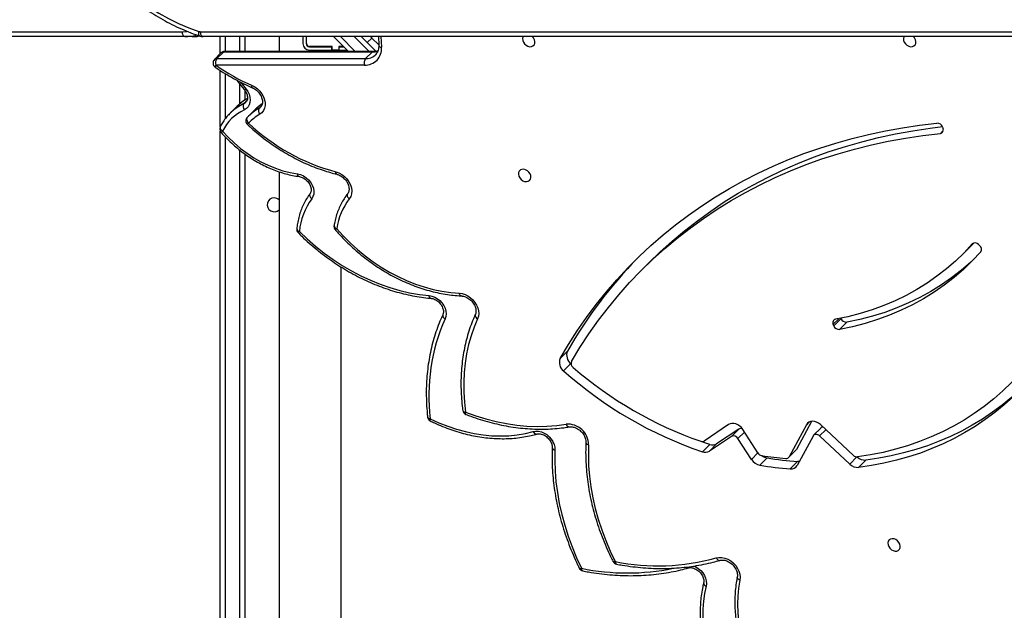
# Model space of a CAD drawing. Units: millimetres. Extents: x -10579 to 341889, y -3372 to 18480.
# Drawn here: x -327 to 276, y 9493 to 9855 of the extents above; entities that cross this region are included whole.
import ezdxf

# ---------------------------------------------------------------- set-up
doc = ezdxf.new("R2010")
doc.units = ezdxf.units.MM
doc.layers.add('Toestel 2D', color=7, linetype='Continuous', lineweight=20)

# ---------------------------------------------------------------- blocks, each defined once
blk = doc.blocks.new('3245 _')
at = {"color": 7, "linetype": 'Continuous', "lineweight": 25}
for p, q in [((-348.953, -5932.758), (-277.071, -5932.758)), ((-276.921, -5933.058), (-348.803, -5933.058)), ((-276.471, -5933.058), (-276.921, -5933.058)), ((-205.157, -5933.058), (-275.803, -5933.058)), ((-274.744, -5934.103), (-274.744, -5933.058)), ((-273.244, -5933.058), (-273.244, -5933.972)), ((-271.144, -5933.058), (-271.144, -5933.972)), ((-269.684, -5933.058), (-269.684, -5933.488)), ((-269.484, -5933.058), (-269.484, -5933.488)), ((-269.464, -5933.488), (-269.464, -5933.058)), ((-266.897, -5933.972), (-267.811, -5933.058)), ((-266.114, -5933.058), (-265.215, -5933.957)), ((-265.742, -5933.43), (-265.46, -5933.147)), ((-265.549, -5933.058), (-265.46, -5933.147)), ((-265.46, -5933.147), (-265.038, -5933.568)), ((-265.061, -5933.058), (-265.037, -5933.591)), ((-265.373, -5933.972), (-274.489, -5933.972)), ((-267.884, -5933.668), (-269.284, -5933.668)), ((-269.284, -5933.688), (-267.909, -5933.688)), ((-269.284, -5933.888), (-267.909, -5933.888)), ((-269.2, -5933.972), (-269.234, -5933.938)), ((-269.234, -5933.938), (-268.669, -5933.938)), ((-268.669, -5933.938), (-266.931, -5933.938)), ((-267.909, -5933.888), (-267.909, -5933.688)), ((-267.909, -5933.688), (-267.884, -5933.688)), ((-267.909, -5933.888), (-267.884, -5933.888)), ((-267.884, -5933.888), (-267.884, -5933.668)), ((-267.484, -5933.888), (-267.884, -5933.888)), ((-267.449, -5933.888), (-267.485, -5933.938)), ((-267.201, -5933.668), (-267.484, -5933.668)), ((-267.484, -5933.668), (-267.484, -5933.888)), ((-267.484, -5933.688), (-267.459, -5933.688)), ((-267.484, -5933.888), (-267.459, -5933.888)), ((-267.459, -5933.888), (-267.459, -5933.688)), ((-267.459, -5933.688), (-267.181, -5933.688)), ((-267.459, -5933.888), (-266.981, -5933.888)), ((-267.344, -5933.688), (-267.344, -5933.668)), ((-267.291, -5933.668), (-267.306, -5933.688)), ((-274.702, -5934.06), (-275.104, -5934.463)), ((-274.557, -5934.004), (-274.959, -5934.407)), ((-274.959, -5934.407), (-265.843, -5934.407)), ((-265.441, -5934.004), (-274.557, -5934.004)), ((-265.441, -5934.004), (-265.843, -5934.407)), ((-265.91, -5934.809), (-275.026, -5934.809)), ((-274.744, -5938.578), (-274.744, -5935.133)), ((-273.594, -5935.921), (-273.267, -5936.326)), ((-273.495, -5935.867), (-273.168, -5936.272)), ((-273.244, -5936.355), (-273.244, -5936.951)), ((-273.754, -5937.36), (-274.158, -5937.764)), ((-273.091, -5938.005), (-272.688, -5937.602)), ((-230.492, -5938.602), (-230.462, -5938.692)), ((-274.744, -5997.02), (-274.744, -5938.848)), ((-273.244, -5940.239), (-273.244, -5996.358)), ((-271.144, -5941.333), (-271.144, -5995.558)), ((-229.248, -5946.369), (-228.801, -5945.921)), ((-228.301, -5945.782), (-228.227, -5945.85)), ((-267.344, -5995.558), (-267.344, -5947.162)), ((-248.475, -5946.897), (-248.922, -5947.345)), ((-237.162, -5950.762), (-237.198, -5950.673)), ((-237.162, -5950.762), (-236.715, -5950.314)), ((-236.359, -5950.537), (-236.806, -5950.985)), ((-236.715, -5950.314), (-236.72, -5950.301)), ((-253.473, -5952.308), (-253.92, -5952.755)), ((-253.266, -5953.077), (-253.713, -5953.524)), ((-243.607, -5956.814), (-245.1, -5957.816)), ((-238.838, -5956.822), (-239.898, -5958.785)), ((-238.519, -5956.613), (-239.451, -5958.338)), ((-235.958, -5958.695), (-237.974, -5956.814)), ((-242.984, -5957.086), (-244.334, -5957.991)), ((-243.431, -5957.533), (-242.984, -5957.086)), ((-241.811, -5958.546), (-242.739, -5957.104)), ((-237.948, -5957.02), (-238.395, -5957.467)), ((-244.759, -5958.029), (-245.524, -5957.76)), ((-244.759, -5958.029), (-245.206, -5958.477)), ((-243.431, -5957.533), (-244.781, -5958.439)), ((-244.334, -5957.991), (-244.781, -5958.439)), ((-242.208, -5958.946), (-243.031, -5957.667)), ((-238.426, -5957.51), (-239.398, -5959.308)), ((-236.182, -5959.229), (-238.028, -5957.506)), ((-239.929, -5958.828), (-239.482, -5958.38)), ((-239.898, -5958.785), (-239.451, -5958.338)), ((-241.239, -5958.854), (-241.686, -5959.302)), ((-239.376, -5959.073), (-239.823, -5959.52)), ((-235.189, -5958.982), (-235.636, -5959.43))]:
    blk.add_line(p, q, dxfattribs=at)
at = {"color": 8, "linetype": 'Continuous', "lineweight": 25}
for p, q in [((-277.071, -5932.758), (-276.801, -5932.742)), ((-275.953, -5932.758), (-205.113, -5932.758)), ((-274.444, -5933.058), (-274.444, -5933.972)), ((-273.544, -5933.972), (-273.544, -5933.058)), ((-267.387, -5933.058), (-266.473, -5933.972)), ((-265.624, -5933.972), (-266.539, -5933.058)), ((-264.901, -5933.058), (-264.872, -5933.712)), ((-268.634, -5933.972), (-268.669, -5933.938)), ((-267.118, -5933.888), (-267.154, -5933.938)), ((-274.444, -5935.322), (-274.444, -5938.1)), ((-273.544, -5937.169), (-273.544, -5935.982)), ((-273.297, -5937.162), (-273.112, -5936.977)), ((-272.37, -5937.442), (-272.226, -5937.297)), ((-272.37, -5937.442), (-272.279, -5937.371)), ((-274.444, -5939.19), (-274.444, -5997.02)), ((-230.623, -5938.983), (-230.448, -5938.807)), ((-273.544, -5997.02), (-273.544, -5940.014)), ((-228.656, -5945.74), (-228.672, -5945.755)), ((-236.853, -5950.328), (-237.198, -5950.673)), ((-238.678, -5956.662), (-238.838, -5956.822)), ((-242.633, -5957.268), (-243.031, -5957.667)), ((-237.644, -5957.122), (-238.028, -5957.506)), ((-241.81, -5958.548), (-242.208, -5958.946)), ((-235.744, -5958.79), (-236.182, -5959.229))]:
    blk.add_line(p, q, dxfattribs=at)
at = {"color": 7, "linetype": 'Continuous', "lineweight": 25, "flags": 128}
for points in [[(-285.28, -5922.626), (-285.049, -5923.342), (-284.789, -5924.044), (-284.5, -5924.731), (-284.183, -5925.401), (-283.839, -5926.053), (-283.467, -5926.685), (-283.07, -5927.296), (-282.649, -5927.884), (-282.203, -5928.448), (-281.734, -5928.986), (-281.244, -5929.499), (-280.733, -5929.983), (-280.202, -5930.439), (-279.653, -5930.865), (-279.087, -5931.259), (-278.506, -5931.623), (-277.91, -5931.953), (-277.301, -5932.25), (-276.68, -5932.514), (-276.049, -5932.742)], [(-276.921, -5933.058), (-276.95, -5933.052), (-276.978, -5933.035), (-277.004, -5933.007), (-277.027, -5932.97), (-277.046, -5932.924), (-277.059, -5932.873), (-277.068, -5932.816), (-277.071, -5932.758)], [(-275.803, -5933.058), (-275.832, -5933.052), (-275.861, -5933.035), (-275.886, -5933.007), (-275.909, -5932.97), (-275.928, -5932.924), (-275.942, -5932.873), (-275.95, -5932.816), (-275.953, -5932.758)], [(-256.193, -5933.058), (-256.202, -5933.077), (-256.227, -5933.177), (-256.219, -5933.289), (-256.177, -5933.401), (-256.107, -5933.505), (-256.013, -5933.59), (-255.905, -5933.649), (-255.791, -5933.678), (-255.683, -5933.672), (-255.59, -5933.634), (-255.519, -5933.566), (-255.478, -5933.474), (-255.469, -5933.367), (-255.494, -5933.254), (-255.551, -5933.144), (-255.625, -5933.058)], [(-232.853, -5933.058), (-232.862, -5933.077), (-232.888, -5933.177), (-232.879, -5933.289), (-232.838, -5933.401), (-232.767, -5933.505), (-232.673, -5933.59), (-232.565, -5933.649), (-232.452, -5933.678), (-232.343, -5933.672), (-232.25, -5933.634), (-232.179, -5933.566), (-232.138, -5933.474), (-232.129, -5933.367), (-232.155, -5933.254), (-232.211, -5933.144), (-232.285, -5933.058)], [(-273.168, -5936.272), (-273.062, -5936.426), (-272.982, -5936.59), (-272.931, -5936.759), (-272.912, -5936.926), (-272.925, -5937.086), (-272.969, -5937.233), (-273.044, -5937.361), (-273.145, -5937.466), (-273.271, -5937.544)], [(-272.798, -5936.048), (-272.622, -5936.141), (-272.459, -5936.261), (-272.313, -5936.404), (-272.191, -5936.566), (-272.095, -5936.741), (-272.03, -5936.922), (-271.998, -5937.104), (-272, -5937.281), (-272.035, -5937.446), (-272.103, -5937.593), (-272.201, -5937.717), (-272.326, -5937.815)], [(-273.709, -5937.317), (-273.724, -5937.33), (-273.754, -5937.36)], [(-274.158, -5937.764), (-274.128, -5937.734), (-274.073, -5937.683)], [(-273.091, -5938.005), (-273.113, -5938.036), (-273.126, -5938.073), (-273.13, -5938.116), (-273.124, -5938.162), (-273.108, -5938.211), (-273.084, -5938.261), (-273.052, -5938.308), (-273.013, -5938.352)], [(-253.92, -5952.755), (-253.409, -5951.898), (-252.871, -5951.062), (-252.305, -5950.247), (-251.712, -5949.455), (-251.093, -5948.685), (-250.447, -5947.939), (-249.777, -5947.216), (-249.081, -5946.518), (-248.36, -5945.845), (-247.616, -5945.198), (-246.848, -5944.576), (-246.057, -5943.981), (-245.244, -5943.413), (-244.41, -5942.872), (-243.554, -5942.359), (-242.678, -5941.874), (-241.783, -5941.417), (-240.868, -5940.99), (-239.936, -5940.591), (-238.985, -5940.222), (-238.018, -5939.883), (-237.034, -5939.574), (-236.036, -5939.295), (-235.022, -5939.046), (-233.995, -5938.828), (-232.954, -5938.641), (-231.901, -5938.485), (-230.837, -5938.36)], [(-248.475, -5946.897), (-247.811, -5946.254), (-247.07, -5945.585), (-246.304, -5944.943), (-245.515, -5944.329), (-244.701, -5943.742), (-243.865, -5943.183), (-243.007, -5942.653), (-242.128, -5942.152), (-241.228, -5941.681), (-240.308, -5941.239), (-239.368, -5940.828), (-238.41, -5940.448), (-237.435, -5940.098), (-236.442, -5939.779), (-235.433, -5939.492), (-234.409, -5939.237), (-233.371, -5939.013), (-232.319, -5938.821), (-231.253, -5938.662), (-230.505, -5938.57)], [(-274.611, -5938.847), (-274.266, -5939.22), (-273.899, -5939.571), (-273.512, -5939.899), (-273.108, -5940.201), (-272.689, -5940.475), (-272.258, -5940.721), (-271.816, -5940.936), (-271.368, -5941.119), (-270.916, -5941.268), (-270.462, -5941.384), (-270.009, -5941.465)], [(-253.233, -5952.948), (-252.709, -5952.086), (-252.156, -5951.246), (-251.574, -5950.428), (-250.965, -5949.634), (-250.328, -5948.864), (-249.664, -5948.118), (-248.974, -5947.397), (-248.258, -5946.702), (-247.517, -5946.033), (-246.752, -5945.391), (-245.962, -5944.776), (-245.148, -5944.19), (-244.313, -5943.631), (-243.454, -5943.101), (-242.575, -5942.6), (-241.675, -5942.129), (-240.755, -5941.687), (-239.815, -5941.276), (-238.857, -5940.895), (-237.882, -5940.546), (-236.889, -5940.227), (-235.881, -5939.94), (-234.857, -5939.685), (-233.818, -5939.461), (-232.766, -5939.269), (-231.7, -5939.11), (-230.623, -5938.983)], [(-256.098, -5941.925), (-255.986, -5941.937), (-255.884, -5941.915), (-255.801, -5941.861), (-255.744, -5941.78), (-255.719, -5941.68), (-255.728, -5941.568), (-255.769, -5941.456), (-255.84, -5941.352), (-255.933, -5941.267), (-256.042, -5941.208), (-256.155, -5941.18), (-256.263, -5941.185), (-256.357, -5941.223), (-256.428, -5941.291), (-256.469, -5941.383), (-256.477, -5941.49), (-256.452, -5941.604), (-256.395, -5941.713), (-256.312, -5941.808), (-256.21, -5941.881), (-256.098, -5941.925)], [(-270.009, -5941.465), (-269.828, -5941.509), (-269.65, -5941.587), (-269.483, -5941.696), (-269.333, -5941.832), (-269.207, -5941.989), (-269.109, -5942.162), (-269.044, -5942.342), (-269.015, -5942.522), (-269.022, -5942.695), (-269.065, -5942.854), (-269.144, -5942.993)], [(-267.675, -5941.328), (-267.486, -5941.393), (-267.303, -5941.491), (-267.134, -5941.619), (-266.985, -5941.772), (-266.862, -5941.944), (-266.77, -5942.129), (-266.712, -5942.319), (-266.69, -5942.508), (-266.704, -5942.688), (-266.756, -5942.853), (-266.841, -5942.997)], [(-269.238, -5942.665), (-269.26, -5942.695), (-269.272, -5942.731), (-269.274, -5942.772), (-269.266, -5942.817), (-269.248, -5942.863), (-269.221, -5942.909), (-269.186, -5942.952), (-269.144, -5942.993)], [(-266.934, -5942.667), (-266.956, -5942.697), (-266.968, -5942.733), (-266.97, -5942.775), (-266.963, -5942.819), (-266.945, -5942.866), (-266.918, -5942.912), (-266.883, -5942.956), (-266.841, -5942.997)], [(-267.615, -5944.812), (-267.21, -5945.261), (-266.782, -5945.691), (-266.335, -5946.098), (-265.868, -5946.481), (-265.385, -5946.84), (-264.888, -5947.171), (-264.377, -5947.475), (-263.856, -5947.749), (-263.327, -5947.993), (-262.791, -5948.205), (-262.251, -5948.385), (-261.709, -5948.532), (-261.168, -5948.645), (-260.629, -5948.724), (-260.095, -5948.769)], [(-269.898, -5944.983), (-269.412, -5945.449), (-268.905, -5945.892), (-268.381, -5946.31), (-267.839, -5946.702), (-267.283, -5947.066), (-266.714, -5947.401), (-266.135, -5947.705), (-265.546, -5947.979), (-264.952, -5948.22), (-264.352, -5948.428), (-263.751, -5948.602), (-263.149, -5948.741), (-262.548, -5948.846), (-261.952, -5948.915)], [(-228.672, -5945.755), (-229.172, -5946.292), (-229.7, -5946.801), (-230.255, -5947.282), (-230.836, -5947.734), (-231.442, -5948.155), (-232.073, -5948.546), (-232.726, -5948.905), (-233.401, -5949.232), (-234.096, -5949.526), (-234.811, -5949.787), (-235.545, -5950.015), (-236.295, -5950.208), (-237.061, -5950.367)], [(-228.586, -5945.701), (-228.725, -5945.844), (-228.801, -5945.921)], [(-228.158, -5946.23), (-228.674, -5946.784), (-229.218, -5947.309), (-229.79, -5947.804), (-230.389, -5948.27), (-231.014, -5948.704), (-231.664, -5949.107), (-232.337, -5949.477), (-233.033, -5949.814), (-233.75, -5950.117), (-234.487, -5950.387), (-235.243, -5950.621), (-236.016, -5950.821), (-236.806, -5950.985)], [(-228.532, -5946.637), (-228.771, -5946.861), (-229.343, -5947.357), (-229.942, -5947.822), (-230.567, -5948.257), (-231.217, -5948.659), (-231.89, -5949.029), (-232.586, -5949.366), (-233.303, -5949.67), (-234.04, -5949.939), (-234.796, -5950.173), (-235.569, -5950.373), (-236.359, -5950.537)], [(-261.952, -5948.915), (-261.78, -5948.946), (-261.609, -5949.009), (-261.446, -5949.102), (-261.295, -5949.221), (-261.163, -5949.361), (-261.055, -5949.518), (-260.975, -5949.685), (-260.925, -5949.857), (-260.908, -5950.028), (-260.924, -5950.189), (-260.972, -5950.337)], [(-260.095, -5948.769), (-259.92, -5948.793), (-259.745, -5948.848), (-259.574, -5948.932), (-259.413, -5949.043), (-259.268, -5949.176), (-259.144, -5949.327), (-259.043, -5949.492), (-258.97, -5949.666), (-258.926, -5949.842), (-258.914, -5950.015), (-258.933, -5950.18), (-258.983, -5950.331)], [(-258.983, -5950.331), (-259.196, -5950.841), (-259.38, -5951.369), (-259.533, -5951.913), (-259.655, -5952.471), (-259.745, -5953.043), (-259.804, -5953.626), (-259.831, -5954.219), (-259.827, -5954.821), (-259.79, -5955.43), (-259.722, -5956.044)], [(-223.665, -5950.614), (-224.027, -5951.274), (-224.42, -5951.912), (-224.841, -5952.527), (-225.291, -5953.119), (-225.769, -5953.686), (-226.274, -5954.228), (-226.806, -5954.744), (-227.363, -5955.233), (-227.945, -5955.695), (-228.55, -5956.129), (-229.179, -5956.533), (-229.83, -5956.908), (-230.502, -5957.253), (-231.193, -5957.568), (-231.904, -5957.851), (-232.633, -5958.103), (-233.378, -5958.323), (-234.14, -5958.51), (-234.916, -5958.666), (-235.705, -5958.788)], [(-223.092, -5951.003), (-223.45, -5951.655), (-223.837, -5952.288), (-224.251, -5952.898), (-224.692, -5953.487), (-225.16, -5954.052), (-225.654, -5954.594), (-226.174, -5955.111), (-226.717, -5955.603), (-227.285, -5956.068), (-227.876, -5956.507), (-228.489, -5956.919), (-229.123, -5957.303), (-229.777, -5957.658), (-230.452, -5957.985), (-231.144, -5958.282), (-231.855, -5958.55), (-232.582, -5958.787), (-233.325, -5958.994), (-234.082, -5959.171), (-234.853, -5959.316), (-235.636, -5959.43)], [(-225.658, -5954.597), (-225.727, -5954.663), (-226.27, -5955.155), (-226.838, -5955.621), (-227.429, -5956.059), (-228.041, -5956.471), (-228.676, -5956.855), (-229.33, -5957.211), (-230.005, -5957.537), (-230.697, -5957.835), (-231.408, -5958.102), (-232.135, -5958.34), (-232.878, -5958.547), (-233.635, -5958.723), (-234.406, -5958.868), (-235.189, -5958.982)], [(-259.722, -5956.044), (-259.096, -5956.27), (-258.466, -5956.463), (-257.836, -5956.623), (-257.206, -5956.75), (-256.58, -5956.843), (-255.957, -5956.901), (-255.341, -5956.925), (-254.734, -5956.914), (-254.136, -5956.869), (-253.551, -5956.789)], [(-261.882, -5956.45), (-261.351, -5956.695), (-260.814, -5956.909), (-260.273, -5957.091), (-259.73, -5957.241), (-259.187, -5957.358), (-258.647, -5957.442), (-258.111, -5957.492), (-257.581, -5957.508), (-257.061, -5957.491), (-256.55, -5957.439), (-256.053, -5957.354), (-255.569, -5957.236)], [(-242.739, -5957.104), (-242.822, -5956.995), (-242.922, -5956.902), (-243.035, -5956.827), (-243.156, -5956.774), (-243.279, -5956.746), (-243.398, -5956.743), (-243.509, -5956.766), (-243.607, -5956.814)], [(-237.974, -5956.814), (-238.086, -5956.727), (-238.208, -5956.661), (-238.335, -5956.621), (-238.46, -5956.609), (-238.579, -5956.624), (-238.684, -5956.666), (-238.772, -5956.733), (-238.838, -5956.822)], [(-255.569, -5957.236), (-255.412, -5957.21), (-255.244, -5957.216), (-255.072, -5957.256), (-254.903, -5957.326), (-254.742, -5957.426), (-254.596, -5957.55), (-254.47, -5957.695), (-254.368, -5957.854), (-254.295, -5958.023), (-254.253, -5958.195), (-254.244, -5958.363)], [(-238.028, -5957.506), (-238.079, -5957.465), (-238.136, -5957.435), (-238.194, -5957.417), (-238.252, -5957.411), (-238.307, -5957.418), (-238.356, -5957.437), (-238.396, -5957.468), (-238.426, -5957.51)], [(-252.178, -5958.054), (-252.194, -5958.687), (-252.176, -5959.328), (-252.125, -5959.976), (-252.04, -5960.629), (-251.923, -5961.285), (-251.772, -5961.943), (-251.59, -5962.6), (-251.375, -5963.256), (-251.129, -5963.909), (-250.852, -5964.556), (-250.545, -5965.196)], [(-254.244, -5958.363), (-254.255, -5959.006), (-254.234, -5959.656), (-254.18, -5960.313), (-254.094, -5960.974), (-253.976, -5961.639), (-253.826, -5962.306), (-253.645, -5962.973), (-253.432, -5963.638), (-253.189, -5964.3), (-252.916, -5964.958), (-252.613, -5965.609)], [(-239.451, -5958.338), (-239.466, -5958.362), (-239.482, -5958.38)], [(-239.269, -5959.07), (-239.308, -5959.074), (-239.376, -5959.073)], [(-233.464, -5963.81), (-233.576, -5963.798), (-233.678, -5963.821), (-233.761, -5963.874), (-233.818, -5963.955), (-233.843, -5964.056), (-233.834, -5964.167), (-233.793, -5964.28), (-233.722, -5964.383), (-233.629, -5964.468), (-233.52, -5964.528), (-233.407, -5964.556), (-233.299, -5964.551), (-233.205, -5964.512), (-233.135, -5964.444), (-233.093, -5964.353), (-233.085, -5964.245), (-233.11, -5964.132), (-233.167, -5964.023), (-233.25, -5963.928), (-233.352, -5963.854), (-233.464, -5963.81)], [(-244.361, -5964.968), (-244.192, -5964.938), (-244.011, -5964.943), (-243.826, -5964.982), (-243.642, -5965.054), (-243.467, -5965.158), (-243.307, -5965.288), (-243.167, -5965.441), (-243.052, -5965.611), (-242.967, -5965.792), (-242.914, -5965.977), (-242.895, -5966.16), (-242.912, -5966.335)], [(-242.912, -5966.335), (-242.992, -5966.817), (-243.04, -5967.31), (-243.056, -5967.813), (-243.04, -5968.324), (-242.992, -5968.842), (-242.913, -5969.363), (-242.801, -5969.887), (-242.659, -5970.411), (-242.486, -5970.933), (-242.283, -5971.452), (-242.051, -5971.965), (-241.791, -5972.471), (-241.503, -5972.967), (-241.189, -5973.452)], [(-244.978, -5966.708), (-245.074, -5967.16), (-245.139, -5967.625), (-245.173, -5968.101), (-245.175, -5968.586), (-245.147, -5969.078), (-245.087, -5969.575), (-244.996, -5970.076), (-244.874, -5970.577), (-244.723, -5971.079), (-244.541, -5971.577), (-244.331, -5972.071), (-244.093, -5972.559), (-243.828, -5973.038), (-243.537, -5973.507), (-243.22, -5973.963)]]:
    blk.add_lwpolyline(points, dxfattribs=at)
at = {"color": 8, "linetype": 'Continuous', "lineweight": 25, "flags": 128}
for points in [[(-275.993, -5933.027), (-275.999, -5933.025), (-276.023, -5933.009), (-276.042, -5932.982), (-276.056, -5932.946), (-276.063, -5932.902), (-276.065, -5932.853), (-276.06, -5932.798), (-276.049, -5932.742)], [(-276.471, -5933.058), (-276.154, -5933.039), (-276.026, -5933.02)], [(-265.037, -5933.591), (-265.035, -5933.605), (-265.022, -5933.633), (-264.998, -5933.658), (-264.964, -5933.68), (-264.921, -5933.698), (-264.872, -5933.712)], [(-272.783, -5936.189), (-272.793, -5936.181), (-272.803, -5936.16), (-272.807, -5936.131), (-272.805, -5936.093), (-272.798, -5936.048)], [(-273.297, -5937.162), (-273.199, -5937.098), (-273.171, -5937.073)], [(-274.744, -5938.578), (-274.755, -5938.612), (-274.756, -5938.65), (-274.746, -5938.691), (-274.725, -5938.733), (-274.695, -5938.774), (-274.657, -5938.812), (-274.611, -5938.847)], [(-269.917, -5941.628), (-269.923, -5941.626), (-269.948, -5941.614), (-269.969, -5941.59), (-269.987, -5941.557), (-270, -5941.514), (-270.009, -5941.465)], [(-267.614, -5941.484), (-267.615, -5941.484), (-267.636, -5941.472), (-267.653, -5941.449), (-267.665, -5941.417), (-267.673, -5941.376), (-267.675, -5941.328)], [(-261.844, -5949.079), (-261.854, -5949.077), (-261.881, -5949.065), (-261.904, -5949.041), (-261.924, -5949.007), (-261.941, -5948.965), (-261.952, -5948.915)], [(-259.977, -5948.934), (-259.991, -5948.932), (-260.018, -5948.919), (-260.043, -5948.895), (-260.064, -5948.861), (-260.082, -5948.818), (-260.095, -5948.769)], [(-259.885, -5955.95), (-259.884, -5955.958), (-259.871, -5955.982), (-259.847, -5956.004), (-259.814, -5956.021), (-259.771, -5956.035), (-259.722, -5956.044)], [(-259.696, -5956.189), (-259.71, -5956.179), (-259.721, -5956.159), (-259.726, -5956.128), (-259.727, -5956.089), (-259.722, -5956.044)], [(-262.046, -5956.348), (-262.044, -5956.358), (-262.031, -5956.383), (-262.008, -5956.406), (-261.974, -5956.425), (-261.932, -5956.44), (-261.882, -5956.45)], [(-261.88, -5956.585), (-261.888, -5956.578), (-261.895, -5956.559), (-261.897, -5956.53), (-261.892, -5956.494), (-261.882, -5956.45)], [(-253.551, -5956.789), (-253.527, -5956.838), (-253.5, -5956.88), (-253.469, -5956.914), (-253.436, -5956.937), (-253.403, -5956.95), (-253.37, -5956.951), (-253.368, -5956.951)], [(-250.545, -5965.196), (-250.588, -5965.207), (-250.624, -5965.212), (-250.652, -5965.211), (-250.671, -5965.205), (-250.678, -5965.197)], [(-250.545, -5965.196), (-250.539, -5965.245), (-250.528, -5965.287), (-250.513, -5965.32), (-250.493, -5965.343), (-250.471, -5965.355), (-250.466, -5965.357)], [(-244.361, -5964.968), (-244.333, -5965.016), (-244.301, -5965.057), (-244.266, -5965.09), (-244.229, -5965.112), (-244.192, -5965.124), (-244.157, -5965.125), (-244.144, -5965.122)], [(-252.748, -5965.606), (-252.74, -5965.615), (-252.721, -5965.622), (-252.693, -5965.623), (-252.656, -5965.619), (-252.613, -5965.609)], [(-252.536, -5965.769), (-252.54, -5965.768), (-252.562, -5965.756), (-252.582, -5965.732), (-252.597, -5965.699), (-252.607, -5965.658), (-252.613, -5965.609)], [(-245.752, -5965.461), (-245.618, -5965.519), (-245.458, -5965.617), (-245.312, -5965.74), (-245.186, -5965.884), (-245.084, -5966.042), (-245.01, -5966.21), (-244.967, -5966.381), (-244.956, -5966.549), (-244.978, -5966.708)], [(-242.912, -5966.335), (-242.961, -5966.31), (-243.003, -5966.282), (-243.036, -5966.249), (-243.059, -5966.216), (-243.072, -5966.181), (-243.073, -5966.147), (-243.072, -5966.142)]]:
    blk.add_lwpolyline(points, dxfattribs=at)
at = {"color": 7, "linetype": 'Continuous', "lineweight": 25}
for centre, radius, start, end in [((-275.953, -5932.455), 0.303, 251.5586, 269.96599), ((-274.489, -5934.272), 0.3, 90, 135.04367), ((-269.284, -5933.488), 0.4, 180, 270), ((-269.284, -5933.488), 0.2, 180, 270), ((-269.284, -5933.488), 0.18, 180, 270), ((-265.876, -5933.801), 1.009, 268.08984, 5.10962), ((-274.892, -5934.675), 0.3, 135.04367, 235.36069), ((-274.578, -5934.677), 0.467, 144.62472, 196.48475), ((-265.463, -5934.677), 0.467, 144.62018, 196.4959), ((-267.655, -5924.174), 12.94, 235.27472, 246.58027), ((-272.069, -5940.122), 2.844, 114.99864, 153.37044), ((-273.013, -5937.335), 0.332, 148.54555, 219.16925), ((-270.382, -5940.726), 3.839, 121.18776, 134.87054), ((-272.103, -5937.6), 0.31, 149.38646, 223.98268), ((-272.879, -5938.218), 0.3, 135.04367, 226.87508), ((-270.431, -5940.946), 3.66, 121.19032, 134.86652), ((-274.476, -5938.713), 0.3, 153.23126, 221.05525), ((-264.584, -5929.507), 12.218, 226.37894, 255.34254), ((-230.827, -5938.712), 0.352, 18.07846, 91.55953), ((-230.648, -5938.779), 0.205, 276.98291, 25.16481), ((-271.444, -5943.358), 0.425, 90, 314.90087), ((-271.444, -5943.358), 0.425, 45.09913, 90), ((-265.922, -5945.352), 3.993, 143.78308, 174.6936), ((-263.689, -5945.412), 3.971, 142.53579, 171.30015), ((-269.763, -5944.848), 0.3, 173.98981, 224.87278), ((-267.481, -5944.677), 0.3, 170.73851, 220.59561), ((-228.5, -5945.956), 0.264, 41.07888, 130.58917), ((-228.394, -5946.076), 0.282, 326.83609, 53.66121), ((-229.066, -5966.246), 28.107, 135.73244, 150.2697), ((-250.397, -5955.036), 11.572, 156.04278, 187.02071), ((-237.014, -5950.572), 0.21, 102.9259, 208.97443), ((-236.838, -5950.64), 0.346, 200.55674, 275.32494), ((-236.391, -5950.192), 0.346, 200.56245, 275.32475), ((-252.879, -5952.56), 0.646, 156.96048, 233.09621), ((-253.326, -5953.008), 0.646, 156.96518, 233.09062), ((-252.959, -5953.066), 0.299, 156.66022, 233.85645), ((-237.148, -5934.854), 24.96, 228.41872, 251.16494), ((-237.371, -5935.083), 24.096, 229.14029, 250.7645), ((-259.588, -5955.909), 0.3, 187.76507, 248.80181), ((-261.748, -5956.316), 0.3, 186.10748, 243.80095), ((-253.445, -5958.051), 1.267, 359.88556, 94.78966), ((-242.86, -5957.301), 0.249, 66.33173, 120.07375), ((-237.809, -5957.163), 0.2, 91.4465, 134.03975), ((-245.223, -5957.612), 0.238, 248.57315, 301.15643), ((-244.586, -5957.577), 0.485, 249.04756, 301.22649), ((-243.301, -5957.81), 0.306, 27.89946, 115.21427), ((-245.033, -5958.024), 0.485, 249.04026, 301.23378), ((-241.503, -5958.353), 0.363, 212.11275, 259.75055), ((-235.732, -5958.468), 0.321, 225.07701, 274.75709), ((-241.54, -5958.527), 0.788, 212.13661, 259.36258), ((-238.044, -5936.321), 23.267, 260.99512, 265.61473), ((-238.199, -5936.313), 22.65, 261.44792, 265.19618), ((-241.111, -5958.124), 0.741, 232.48024, 260.10446), ((-237.595, -5935.853), 23.288, 260.99714, 265.61272), ((-240.07, -5958.687), 0.198, 262.35829, 330.12504), ((-239.77, -5959.095), 0.429, 262.83611, 330.17058), ((-235.689, -5958.734), 0.698, 225.11999, 274.33722), ((-235.242, -5958.288), 0.696, 226.10226, 274.36503), ((-250.411, -5965.062), 0.3, 206.8151, 259.38217), ((-247.927, -5952.2), 13.257, 258.6121, 285.60371), ((-252.478, -5965.474), 0.3, 206.07754, 258.95323)]:
    blk.add_arc(centre, radius, start, end, dxfattribs=at)
at = {"color": 8, "linetype": 'Continuous', "lineweight": 25}
for centre, radius, start, end in [((-276.923, -5930.406), 2.652, 270.04255, 285.44397), ((-274.486, -5934.065), 0.0934, 91.86624, 138.7474), ((-265.431, -5933.095), 0.909, 269.38002, 292.11509), ((-265.37, -5934.065), 0.0934, 92.53719, 138.74348), ((-274.966, -5934.604), 0.197, 87.96282, 134.42095), ((-274.563, -5934.202), 0.198, 88.02939, 134.3644), ((-265.82, -5933.568), 0.839, 268.46602, 314.07935), ((-274.9, -5934.912), 0.163, 140.8173, 183.31393), ((-273.651, -5935.7), 0.229, 284.44303, 312.88261), ((-273.323, -5936.105), 0.228, 284.38862, 312.91569), ((-271.608, -5939.512), 3.039, 119.23726, 133.74266), ((-271.999, -5939.933), 3.06, 115.0835, 132.66918), ((-269.987, -5940.315), 3.828, 125.19979, 134.87925), ((-272.515, -5938.841), 0.698, 135.48256, 144.55467), ((-274.84, -5938.609), 0.331, 294.61919, 313.9166), ((-269.867, -5944.788), 0.197, 188.32035, 260.85121), ((-267.572, -5944.611), 0.206, 185.16194, 258.00288), ((-267.822, -5944.595), 0.3, 292.29892, 313.75189), ((-277.304, -5937.565), 10.482, 314.35673, 314.95562), ((-260.87, -5950.116), 0.243, 170.95909, 245.26744), ((-258.883, -5950.11), 0.242, 171.34999, 245.63542), ((-255.358, -5957.168), 0.223, 197.81808, 270.70064), ((-252.158, -5957.865), 0.19, 192.1352, 263.90679), ((-254.225, -5958.176), 0.189, 192.57232, 264.22226), ((-249.806, -5951.962), 13.932, 258.3766, 281.62194), ((-246.091, -5965.433), 0.154, 222.33968, 279.08641), ((-244.917, -5966.499), 0.217, 180.29954, 253.74532)]:
    blk.add_arc(centre, radius, start, end, dxfattribs=at)
at = {"color": 7, "linetype": 'Continuous', "lineweight": 25}
for points, knots in [([(-285.417, -5922.712), (-285.38, -5922.832), (-285.275, -5923.176), (-285.081, -5923.738), (-284.827, -5924.393), (-284.547, -5925.033), (-284.244, -5925.659), (-283.917, -5926.269), (-283.566, -5926.862), (-283.193, -5927.436), (-282.799, -5927.991), (-282.383, -5928.526), (-281.948, -5929.038), (-281.493, -5929.528), (-281.02, -5929.995), (-280.53, -5930.436), (-280.023, -5930.853), (-279.5, -5931.243), (-278.964, -5931.607), (-278.413, -5931.942), (-277.851, -5932.25), (-277.277, -5932.528), (-276.703, -5932.773), (-276.274, -5932.933), (-276.039, -5933.011), (-275.993, -5933.027)], [0, 0, 0, 0, 0.0244184, 0.0705292, 0.1166438, 0.1627555, 0.2088656, 0.2549725, 0.3010763, 0.3471759, 0.3932724, 0.4393648, 0.4854511, 0.5315304, 0.5776039, 0.6236697, 0.6697278, 0.7157759, 0.7618159, 0.8078458, 0.8538644, 0.8998748, 0.9458736, 0.9894313, 1, 1, 1, 1]), ([(-276.471, -5933.058), (-276.417, -5933.056), (-276.265, -5933.053), (-276.112, -5933.041), (-276.015, -5933.019), (-276.014, -5933.019)], [0, 0, 0, 0, 0.354928, 0.991409, 1, 1, 1, 1]), ([(-275.993, -5933.027), (-275.961, -5933.036), (-275.899, -5933.054), (-275.834, -5933.057), (-275.803, -5933.058)], [0, 0, 0, 0, 0.521289, 1, 1, 1, 1]), ([(-265.086, -5933.925), (-265.087, -5933.925), (-265.13, -5933.946), (-265.226, -5933.965), (-265.327, -5933.97), (-265.373, -5933.972)], [0, 0, 0, 0, 0.007527, 0.549154, 1, 1, 1, 1]), ([(-265.037, -5933.591), (-265.037, -5933.617), (-265.035, -5933.696), (-265.05, -5933.821), (-265.092, -5933.957), (-265.153, -5934.076), (-265.21, -5934.139), (-265.238, -5934.17)], [0, 0, 0, 0, 0.108075, 0.329604, 0.553512, 0.78327, 1, 1, 1, 1]), ([(-275.062, -5934.922), (-274.977, -5934.98), (-274.73, -5935.148), (-274.312, -5935.409), (-273.808, -5935.696), (-273.298, -5935.959), (-272.953, -5936.113), (-272.783, -5936.189)], [0, 0, 0, 0, 0.117309, 0.338813, 0.560359, 0.781909, 1, 1, 1, 1]), ([(-273.711, -5935.741), (-273.688, -5935.784), (-273.653, -5935.846), (-273.608, -5935.903), (-273.594, -5935.921)], [0, 0, 0, 0, 0.681234, 1, 1, 1, 1]), ([(-273.267, -5936.326), (-273.252, -5936.344), (-273.209, -5936.401), (-273.15, -5936.503), (-273.101, -5936.627), (-273.077, -5936.747), (-273.076, -5936.857), (-273.096, -5936.952), (-273.129, -5937.024), (-273.161, -5937.058), (-273.175, -5937.072)], [0, 0, 0, 0, 0.06684, 0.203177, 0.339081, 0.474674, 0.610642, 0.748962, 0.89335, 1, 1, 1, 1]), ([(-272.783, -5936.189), (-272.761, -5936.199), (-272.694, -5936.23), (-272.586, -5936.297), (-272.466, -5936.398), (-272.36, -5936.515), (-272.274, -5936.643), (-272.211, -5936.777), (-272.172, -5936.91), (-272.157, -5937.036), (-272.165, -5937.151), (-272.195, -5937.251), (-272.234, -5937.324), (-272.269, -5937.356), (-272.282, -5937.368)], [0, 0, 0, 0, 0.043827, 0.133598, 0.223487, 0.313302, 0.402887, 0.492168, 0.581162, 0.670136, 0.759739, 0.851315, 0.947213, 1, 1, 1, 1]), ([(-273.079, -5936.851), (-273.15, -5936.892), (-273.312, -5936.986), (-273.522, -5937.143), (-273.651, -5937.266), (-273.705, -5937.317)], [0, 0, 0, 0, 0.310854, 0.71389, 1, 1, 1, 1]), ([(-272.177, -5937.176), (-272.25, -5937.228), (-272.414, -5937.346), (-272.579, -5937.494), (-272.673, -5937.587), (-272.688, -5937.602)], [0, 0, 0, 0, 0.403277, 0.904608, 1, 1, 1, 1]), ([(-274.067, -5937.683), (-274.104, -5937.715), (-274.219, -5937.818), (-274.387, -5938.014), (-274.57, -5938.264), (-274.683, -5938.457), (-274.736, -5938.562), (-274.744, -5938.578)], [0, 0, 0, 0, 0.131523, 0.410447, 0.689273, 0.954243, 1, 1, 1, 1]), ([(-273.084, -5938.437), (-273.009, -5938.506), (-272.792, -5938.706), (-272.422, -5939.023), (-271.968, -5939.379), (-271.502, -5939.714), (-271.023, -5940.027), (-270.534, -5940.316), (-270.037, -5940.582), (-269.531, -5940.823), (-269.02, -5941.038), (-268.504, -5941.227), (-268.035, -5941.375), (-267.737, -5941.452), (-267.614, -5941.484)], [0, 0, 0, 0, 0.047095, 0.136004, 0.224924, 0.313851, 0.402779, 0.491715, 0.580652, 0.669594, 0.758539, 0.847482, 0.936423, 1, 1, 1, 1]), ([(-274.703, -5938.91), (-274.648, -5938.971), (-274.491, -5939.148), (-274.217, -5939.428), (-273.877, -5939.744), (-273.52, -5940.039), (-273.15, -5940.314), (-272.767, -5940.567), (-272.374, -5940.797), (-271.972, -5941.002), (-271.563, -5941.182), (-271.15, -5941.336), (-270.733, -5941.463), (-270.321, -5941.563), (-270.049, -5941.606), (-269.916, -5941.628)], [0, 0, 0, 0, 0.042552, 0.122584, 0.202634, 0.282687, 0.362746, 0.442815, 0.522893, 0.602982, 0.683072, 0.76317, 0.843264, 0.923344, 1, 1, 1, 1]), ([(-269.916, -5941.628), (-269.897, -5941.631), (-269.838, -5941.641), (-269.735, -5941.675), (-269.61, -5941.74), (-269.492, -5941.826), (-269.387, -5941.93), (-269.3, -5942.047), (-269.235, -5942.17), (-269.193, -5942.294), (-269.175, -5942.412), (-269.181, -5942.518), (-269.205, -5942.609), (-269.234, -5942.655), (-269.249, -5942.678)], [0, 0, 0, 0, 0.041592, 0.128793, 0.215894, 0.302797, 0.389619, 0.476277, 0.562587, 0.648539, 0.734365, 0.820701, 0.909018, 1, 1, 1, 1]), ([(-267.614, -5941.484), (-267.592, -5941.49), (-267.526, -5941.508), (-267.414, -5941.556), (-267.283, -5941.637), (-267.163, -5941.738), (-267.057, -5941.854), (-266.971, -5941.982), (-266.907, -5942.116), (-266.867, -5942.249), (-266.852, -5942.375), (-266.86, -5942.49), (-266.889, -5942.595), (-266.925, -5942.649), (-266.944, -5942.678)], [0, 0, 0, 0, 0.041666, 0.127735, 0.213888, 0.299906, 0.385844, 0.471583, 0.557018, 0.642174, 0.727302, 0.813019, 0.900611, 1, 1, 1, 1]), ([(-269.249, -5942.678), (-269.287, -5942.73), (-269.393, -5942.877), (-269.549, -5943.133), (-269.708, -5943.452), (-269.84, -5943.788), (-269.945, -5944.138), (-270.02, -5944.482), (-270.049, -5944.712), (-270.062, -5944.816)], [0, 0, 0, 0, 0.085408, 0.241509, 0.397738, 0.554196, 0.710934, 0.867969, 1, 1, 1, 1]), ([(-266.944, -5942.678), (-266.983, -5942.729), (-267.093, -5942.875), (-267.254, -5943.13), (-267.42, -5943.447), (-267.56, -5943.781), (-267.672, -5944.13), (-267.74, -5944.415), (-267.769, -5944.584), (-267.777, -5944.629)], [0, 0, 0, 0, 0.092297, 0.261067, 0.429937, 0.59904, 0.768423, 0.938114, 1, 1, 1, 1]), ([(-269.976, -5945.06), (-269.9, -5945.135), (-269.68, -5945.353), (-269.303, -5945.7), (-268.841, -5946.094), (-268.365, -5946.467), (-267.875, -5946.819), (-267.374, -5947.149), (-266.862, -5947.456), (-266.341, -5947.739), (-265.813, -5947.998), (-265.278, -5948.231), (-264.738, -5948.438), (-264.195, -5948.619), (-263.65, -5948.773), (-263.104, -5948.899), (-262.56, -5948.997), (-262.14, -5949.052), (-261.902, -5949.074), (-261.843, -5949.079)], [0, 0, 0, 0, 0.033379, 0.09644, 0.159506, 0.222575, 0.285646, 0.348719, 0.411795, 0.474874, 0.537955, 0.601038, 0.664121, 0.727202, 0.790282, 0.853354, 0.91642, 0.979471, 1, 1, 1, 1]), ([(-267.709, -5944.873), (-267.644, -5944.947), (-267.458, -5945.16), (-267.137, -5945.501), (-266.738, -5945.889), (-266.323, -5946.259), (-265.893, -5946.609), (-265.45, -5946.938), (-264.993, -5947.245), (-264.526, -5947.529), (-264.05, -5947.79), (-263.566, -5948.026), (-263.075, -5948.236), (-262.58, -5948.421), (-262.082, -5948.578), (-261.582, -5948.709), (-261.083, -5948.811), (-260.594, -5948.884), (-260.225, -5948.92), (-260.024, -5948.931), (-259.977, -5948.934)], [0, 0, 0, 0, 0.031611, 0.091253, 0.1509, 0.21055, 0.270204, 0.329859, 0.389519, 0.44918, 0.508845, 0.568513, 0.628182, 0.687852, 0.747522, 0.807185, 0.86684, 0.926485, 0.982919, 1, 1, 1, 1]), ([(-259.977, -5948.934), (-259.957, -5948.935), (-259.895, -5948.94), (-259.784, -5948.966), (-259.649, -5949.021), (-259.517, -5949.1), (-259.395, -5949.2), (-259.288, -5949.316), (-259.2, -5949.443), (-259.135, -5949.576), (-259.093, -5949.709), (-259.076, -5949.837), (-259.082, -5949.953), (-259.102, -5950.028), (-259.118, -5950.065), (-259.121, -5950.072)], [0, 0, 0, 0, 0.040999, 0.127162, 0.212902, 0.298345, 0.383676, 0.468911, 0.553952, 0.638701, 0.723178, 0.807602, 0.892529, 0.979024, 1, 1, 1, 1]), ([(-261.843, -5949.079), (-261.825, -5949.081), (-261.767, -5949.088), (-261.664, -5949.117), (-261.539, -5949.175), (-261.418, -5949.255), (-261.309, -5949.355), (-261.217, -5949.469), (-261.145, -5949.591), (-261.097, -5949.715), (-261.073, -5949.835), (-261.072, -5949.945), (-261.088, -5950.024), (-261.104, -5950.063), (-261.11, -5950.076)], [0, 0, 0, 0, 0.043592, 0.135514, 0.227127, 0.318477, 0.409721, 0.500817, 0.591623, 0.682018, 0.772198, 0.862649, 0.954635, 1, 1, 1, 1]), ([(-261.11, -5950.076), (-261.151, -5950.167), (-261.269, -5950.428), (-261.444, -5950.872), (-261.625, -5951.411), (-261.779, -5951.965), (-261.905, -5952.532), (-262.004, -5953.111), (-262.074, -5953.7), (-262.116, -5954.299), (-262.129, -5954.906), (-262.114, -5955.52), (-262.081, -5956.002), (-262.053, -5956.279), (-262.046, -5956.348)], [0, 0, 0, 0, 0.048996, 0.14084, 0.232717, 0.324643, 0.416617, 0.508637, 0.600705, 0.692815, 0.784961, 0.877145, 0.969356, 1, 1, 1, 1]), ([(-259.121, -5950.072), (-259.16, -5950.158), (-259.27, -5950.405), (-259.431, -5950.826), (-259.596, -5951.338), (-259.733, -5951.864), (-259.843, -5952.402), (-259.924, -5952.952), (-259.977, -5953.512), (-260.002, -5954.08), (-259.999, -5954.656), (-259.967, -5955.229), (-259.924, -5955.661), (-259.892, -5955.898), (-259.885, -5955.95)], [0, 0, 0, 0, 0.04962, 0.142474, 0.235366, 0.328318, 0.421327, 0.514391, 0.607511, 0.700677, 0.793888, 0.887141, 0.975569, 1, 1, 1, 1]), ([(-259.696, -5956.189), (-259.595, -5956.227), (-259.303, -5956.338), (-258.817, -5956.502), (-258.238, -5956.67), (-257.659, -5956.811), (-257.08, -5956.923), (-256.503, -5957.008), (-255.93, -5957.064), (-255.362, -5957.092), (-254.8, -5957.092), (-254.245, -5957.063), (-253.768, -5957.013), (-253.478, -5956.968), (-253.367, -5956.951)], [0, 0, 0, 0, 0.047506, 0.137242, 0.226981, 0.316716, 0.40644, 0.49615, 0.585845, 0.675512, 0.765154, 0.85476, 0.944324, 1, 1, 1, 1]), ([(-261.88, -5956.585), (-261.793, -5956.627), (-261.543, -5956.748), (-261.123, -5956.929), (-260.622, -5957.118), (-260.117, -5957.28), (-259.61, -5957.416), (-259.104, -5957.523), (-258.599, -5957.603), (-258.097, -5957.654), (-257.6, -5957.677), (-257.11, -5957.671), (-256.628, -5957.637), (-256.155, -5957.574), (-255.73, -5957.491), (-255.467, -5957.421), (-255.353, -5957.39)], [0, 0, 0, 0, 0.039933, 0.115261, 0.190602, 0.265936, 0.341267, 0.416592, 0.491897, 0.567183, 0.642442, 0.717663, 0.792838, 0.867961, 0.943022, 1, 1, 1, 1]), ([(-255.353, -5957.39), (-255.339, -5957.387), (-255.293, -5957.375), (-255.201, -5957.37), (-255.078, -5957.389), (-254.951, -5957.433), (-254.827, -5957.5), (-254.71, -5957.588), (-254.607, -5957.694), (-254.522, -5957.812), (-254.459, -5957.936), (-254.42, -5958.059), (-254.408, -5958.152), (-254.409, -5958.202), (-254.409, -5958.216)], [0, 0, 0, 0, 0.043207, 0.140881, 0.235094, 0.327326, 0.418957, 0.510398, 0.601744, 0.692903, 0.783692, 0.874104, 0.964435, 1, 1, 1, 1]), ([(-253.367, -5956.951), (-253.35, -5956.948), (-253.295, -5956.941), (-253.191, -5956.944), (-253.056, -5956.974), (-252.92, -5957.028), (-252.788, -5957.106), (-252.665, -5957.204), (-252.557, -5957.319), (-252.468, -5957.446), (-252.401, -5957.579), (-252.359, -5957.712), (-252.342, -5957.822), (-252.344, -5957.882), (-252.344, -5957.904)], [0, 0, 0, 0, 0.043115, 0.136895, 0.228902, 0.319778, 0.410304, 0.500681, 0.590977, 0.681086, 0.770881, 0.860373, 0.949801, 1, 1, 1, 1]), ([(-252.344, -5957.904), (-252.349, -5958.008), (-252.362, -5958.308), (-252.361, -5958.809), (-252.334, -5959.41), (-252.278, -5960.015), (-252.194, -5960.624), (-252.082, -5961.236), (-251.942, -5961.849), (-251.775, -5962.461), (-251.58, -5963.072), (-251.359, -5963.681), (-251.111, -5964.285), (-250.881, -5964.79), (-250.731, -5965.092), (-250.679, -5965.197)], [0, 0, 0, 0, 0.043983, 0.126798, 0.209638, 0.292502, 0.375392, 0.458301, 0.541228, 0.624168, 0.707115, 0.790075, 0.873034, 0.956004, 1, 1, 1, 1]), ([(-254.409, -5958.216), (-254.413, -5958.322), (-254.424, -5958.631), (-254.42, -5959.146), (-254.389, -5959.763), (-254.329, -5960.385), (-254.241, -5961.011), (-254.125, -5961.639), (-253.981, -5962.268), (-253.81, -5962.897), (-253.611, -5963.525), (-253.386, -5964.15), (-253.135, -5964.771), (-252.917, -5965.256), (-252.783, -5965.533), (-252.748, -5965.606)], [0, 0, 0, 0, 0.0445914, 0.1286029, 0.2126349, 0.2966939, 0.3807729, 0.4648715, 0.5489854, 0.633112, 0.717247, 0.8013888, 0.8855353, 0.9696881, 1, 1, 1, 1]), ([(-250.466, -5965.357), (-250.352, -5965.377), (-250.021, -5965.437), (-249.477, -5965.514), (-248.834, -5965.579), (-248.197, -5965.615), (-247.565, -5965.623), (-246.94, -5965.602), (-246.324, -5965.553), (-245.718, -5965.475), (-245.122, -5965.369), (-244.597, -5965.25), (-244.275, -5965.159), (-244.143, -5965.122)], [0, 0, 0, 0, 0.051823, 0.149721, 0.247615, 0.345493, 0.443348, 0.541176, 0.638978, 0.736741, 0.834468, 0.932154, 1, 1, 1, 1]), ([(-244.143, -5965.122), (-244.127, -5965.118), (-244.076, -5965.104), (-243.977, -5965.097), (-243.845, -5965.113), (-243.708, -5965.155), (-243.573, -5965.221), (-243.445, -5965.309), (-243.329, -5965.416), (-243.23, -5965.538), (-243.151, -5965.668), (-243.096, -5965.802), (-243.065, -5965.933), (-243.058, -5966.048), (-243.068, -5966.113), (-243.072, -5966.142)], [0, 0, 0, 0, 0.03853, 0.124717, 0.208271, 0.290101, 0.371359, 0.452422, 0.533394, 0.614256, 0.694883, 0.775226, 0.855383, 0.935629, 1, 1, 1, 1]), ([(-252.536, -5965.769), (-252.42, -5965.791), (-252.086, -5965.854), (-251.536, -5965.936), (-250.885, -5966.008), (-250.24, -5966.05), (-249.6, -5966.065), (-248.967, -5966.05), (-248.343, -5966.008), (-247.728, -5965.937), (-247.123, -5965.838), (-246.568, -5965.72), (-246.22, -5965.626), (-246.065, -5965.584)], [0, 0, 0, 0, 0.051269, 0.148141, 0.245008, 0.341858, 0.438689, 0.535498, 0.632276, 0.729025, 0.825735, 0.922408, 1, 1, 1, 1]), ([(-246.065, -5965.584), (-246.051, -5965.581), (-246.005, -5965.569), (-245.914, -5965.564), (-245.79, -5965.583), (-245.663, -5965.627), (-245.539, -5965.694), (-245.422, -5965.782), (-245.319, -5965.888), (-245.235, -5966.006), (-245.172, -5966.129), (-245.132, -5966.253), (-245.117, -5966.37), (-245.123, -5966.45), (-245.132, -5966.491), (-245.134, -5966.5)], [0, 0, 0, 0, 0.03983, 0.129899, 0.216767, 0.301809, 0.386281, 0.470604, 0.554829, 0.638885, 0.722595, 0.805958, 0.889249, 0.973143, 1, 1, 1, 1]), ([(-245.134, -5966.5), (-245.153, -5966.578), (-245.206, -5966.802), (-245.272, -5967.18), (-245.324, -5967.637), (-245.347, -5968.103), (-245.341, -5968.576), (-245.307, -5969.056), (-245.245, -5969.539), (-245.155, -5970.025), (-245.036, -5970.512), (-244.891, -5970.998), (-244.718, -5971.482), (-244.519, -5971.961), (-244.295, -5972.435), (-244.045, -5972.901), (-243.772, -5973.359), (-243.53, -5973.726), (-243.376, -5973.938), (-243.328, -5974.006)], [0, 0, 0, 0, 0.033389, 0.095645, 0.15795, 0.220313, 0.282733, 0.345201, 0.407708, 0.470248, 0.532815, 0.595401, 0.658002, 0.720611, 0.783228, 0.84585, 0.908473, 0.971098, 1, 1, 1, 1]), ([(-243.072, -5966.142), (-243.088, -5966.223), (-243.132, -5966.458), (-243.185, -5966.854), (-243.22, -5967.332), (-243.226, -5967.818), (-243.203, -5968.31), (-243.153, -5968.808), (-243.074, -5969.308), (-242.967, -5969.81), (-242.832, -5970.313), (-242.67, -5970.813), (-242.481, -5971.311), (-242.267, -5971.803), (-242.027, -5972.29), (-241.762, -5972.768), (-241.518, -5973.166), (-241.359, -5973.403), (-241.303, -5973.487)], [0, 0, 0, 0, 0.035369, 0.101459, 0.167589, 0.233773, 0.300006, 0.366283, 0.432593, 0.498929, 0.565289, 0.631666, 0.698051, 0.764449, 0.830849, 0.897254, 0.963664, 1, 1, 1, 1])]:
    blk.add_open_spline(points, degree=3, knots=knots, dxfattribs=at)
blk = doc.blocks.new('VPL-16-3245-1-GM')
at = {"layer": 'Toestel 2D', "color": 0, "xscale": 10, "yscale": 10, "zscale": 10}
blk.add_blockref('3245 _', (2543.03, 69175), dxfattribs=at)
blk = doc.blocks.new('VPL-16-3245-1-RVS')
blk.add_blockref('VPL-16-3245-1-GM', (0, 0))

msp = doc.modelspace()

# ---------------------------------------------------------------- block references
msp.add_blockref('VPL-16-3245-1-RVS', (0, 0))

doc.saveas('drawing.dxf')
